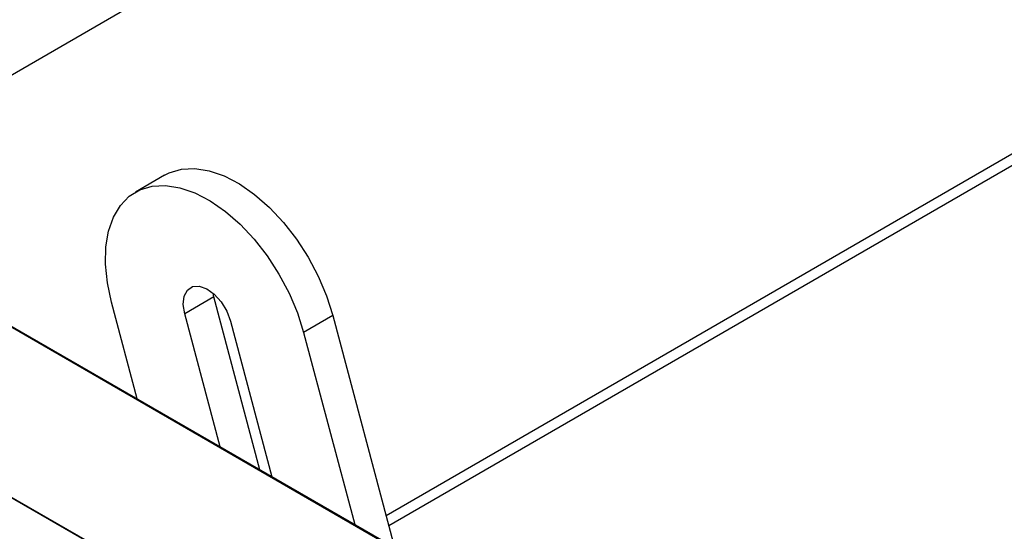
# Model space of a CAD drawing. Units: inches. Extents: x 0.1 to 10.8, y 0.2 to 8.4.
# Drawn here: x 7.8 to 8, y 4.5 to 4.6 of the extents above; entities that cross this region are included whole.
import ezdxf

# ---------------------------------------------------------------- set-up
doc = ezdxf.new("R2010")
doc.units = ezdxf.units.IN
doc.header["$MEASUREMENT"] = 0

msp = doc.modelspace()

# ---------------------------------------------------------------- linework, layer by layer
at = {"color": 8, "linetype": 'Continuous', "lineweight": 25}
for p, q in [((7.91387, 4.47765), (8.696, 4.92917)), ((8.50023, 4.09752), (7.45288, 4.70214)), ((7.45307, 4.70216), (8.50023, 4.09765)), ((8.50022, 4.13323), (7.51425, 4.70242))]:
    msp.add_line(p, q, dxfattribs=at)
at = {"color": 7, "linetype": 'Continuous', "lineweight": 25}
for p, q in [((7.91443, 4.47554), (8.69451, 4.92587)), ((7.80924, 4.55477), (8.08502, 4.71397)), ((7.51503, 4.7022), (8.50022, 4.13346)), ((7.86746, 4.54886), (7.86134, 4.54532)), ((7.87781, 4.52338), (7.87763, 4.52417)), ((7.86174, 4.50205), (7.85636, 4.52226)), ((7.87781, 4.52338), (7.87169, 4.51985)), ((7.88745, 4.48721), (7.87781, 4.52338)), ((7.87911, 4.49203), (7.87169, 4.51985)), ((7.88127, 4.51834), (7.88996, 4.48576)), ((7.90272, 4.51947), (7.8966, 4.51594)), ((7.90272, 4.51947), (7.91566, 4.47092)), ((7.8966, 4.51594), (7.90732, 4.47574))]:
    msp.add_line(p, q, dxfattribs=at)
at = {"color": 7, "linetype": 'Continuous', "lineweight": 25, "flags": 128}
for points in [[(7.86746, 4.54886), (7.86843, 4.54935), (7.87098, 4.55011), (7.87379, 4.55025), (7.8768, 4.54978), (7.87993, 4.5487), (7.88313, 4.54704), (7.88631, 4.54483), (7.88942, 4.54213), (7.89237, 4.53899), (7.8951, 4.53549), (7.89755, 4.5317), (7.89967, 4.52771), (7.9014, 4.5236), (7.90272, 4.51947)], [(7.85636, 4.52226), (7.85549, 4.52631), (7.85509, 4.53021), (7.85517, 4.53386), (7.85573, 4.53718), (7.85675, 4.54009), (7.85821, 4.54254), (7.86007, 4.54446), (7.86231, 4.54582), (7.86486, 4.54658), (7.86767, 4.54672), (7.87068, 4.54625), (7.87382, 4.54517), (7.87701, 4.54351), (7.8802, 4.5413), (7.8833, 4.5386), (7.88625, 4.53546), (7.88898, 4.53196), (7.89143, 4.52817), (7.89355, 4.52417), (7.89528, 4.52007), (7.8966, 4.51594)], [(7.87169, 4.51985), (7.87138, 4.52183), (7.87158, 4.52355), (7.87225, 4.52483), (7.87334, 4.52555), (7.87473, 4.52564), (7.8763, 4.52508), (7.87788, 4.52394), (7.87933, 4.52233), (7.8805, 4.5204), (7.88127, 4.51834)]]:
    msp.add_lwpolyline(points, dxfattribs=at)

doc.saveas('drawing.dxf')
